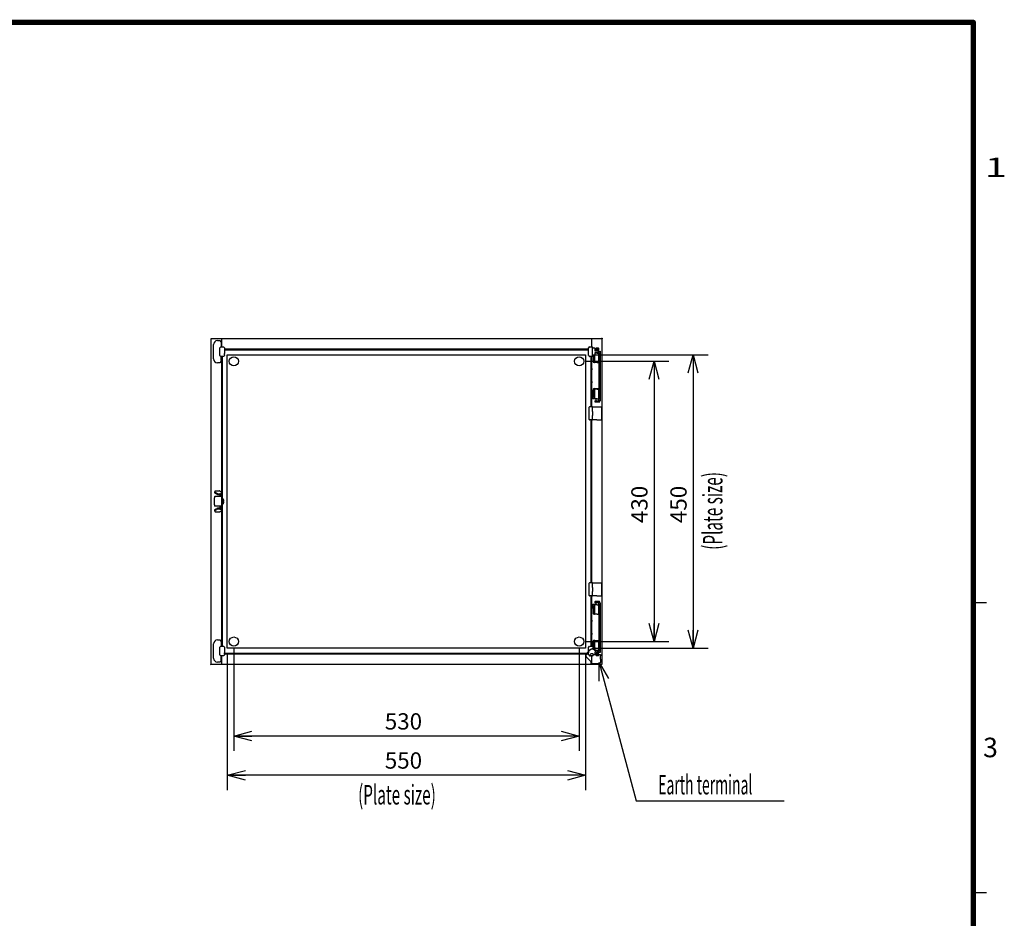
# Model space of a CAD drawing. Extents: x -217 to 197, y -148 to 134.
# Drawn here: x 46 to 197, y -4 to 134 of the extents above; entities that cross this region are included whole.
import ezdxf
from ezdxf.enums import TextEntityAlignment as Align

# ---------------------------------------------------------------- set-up
doc = ezdxf.new("R2010")
doc.units = 0
doc.linetypes.add('DASHED', pattern=[19.05, 12.7, -6.35])
doc.layers.get('0').update_dxf_attribs({"linetype": 'CONTINUOUS'})
doc.layers.add('CLASS1', color=7, linetype='CONTINUOUS')
doc.layers.add('TV', color=7, linetype='CONTINUOUS')
doc.styles.add('MX_DIMTXSTY_5', font='txt.shx', dxfattribs={"width": 1.05, "bigfont": 'extfont.shx'})

# ---------------------------------------------------------------- blocks, each defined once
blk = doc.blocks.new('_OPEN30')
at = {"color": 0, "linetype": 'ByBlock'}
for p, q in [((-1, 0.267949), (0, 0)), ((0, 0), (-1, -0.267949)), ((0, 0), (-1, 0))]:
    blk.add_line(p, q, dxfattribs=at)

msp = doc.modelspace()

# ---------------------------------------------------------------- linework, layer by layer
at = {"layer": 'CLASS1', "color": 7, "linetype": 'CONTINUOUS'}
for p, q in [((192, 44.5), (194, 44.5)), ((192, 0), (194, 0))]:
    msp.add_line(p, q, dxfattribs=at)
at = {"layer": 'CLASS1', "color": 7, "linetype": 'CONTINUOUS', "const_width": 0.8}
for points in [[(192, 133.5), (-192, 133.5)], [(192, -133.5), (192, 133.5)]]:
    msp.add_lwpolyline(points, dxfattribs=at)
at = {"layer": 'CLASS1', "color": 7, "linetype": 'CONTINUOUS', "const_width": 0.4}
for points in [[(191.8, 133.5, -1), (192.2, 133.5, -1)], [(192, 133.3, 1), (192, 133.7, 1)]]:
    msp.add_lwpolyline(points, format="xyb", dxfattribs=at)
at = {"layer": 'TV', "color": 7, "linetype": 'CONTINUOUS'}
for p, q in [((75, 35), (75, 85)), ((75, 85), (135, 85)), ((75.99, 84.66), (76.375341, 84.66)), ((76.375341, 84.66), (76.58, 84.42682)), ((76.61, 85), (76.61, 83.71)), ((133.39, 85), (133.39, 83.71)), ((135, 85), (135, 35)), ((75.39, 81.86), (75.39, 84.06)), ((76.36, 82.380711), (76.36, 83.539289)), ((76.374645, 83.574645), (76.495355, 83.695355)), ((76.530711, 83.71), (76.889289, 83.71)), ((76.58, 84.42682), (76.58, 84.38227)), ((76.58, 84.38227), (76.58, 84.324443)), ((76.58, 84.324443), (76.58, 83.76)), ((76.58, 83.76), (76.58, 83.71)), ((76.924645, 83.695355), (77.045355, 83.574645)), ((77.06, 83.539289), (77.06, 83.43)), ((77.06, 83.43), (77.06, 83.23)), ((77.06, 83.39), (132.94, 83.39)), ((77.06, 83.27), (132.94, 83.27)), ((77.06, 83.23), (77.06, 82.69)), ((132.96, 83.43), (132.96, 83.539289)), ((132.96, 83.23), (132.96, 83.43)), ((132.96, 82.69), (132.96, 83.23)), ((132.974645, 83.574645), (133.095355, 83.695355)), ((133.130711, 83.71), (133.489332, 83.71)), ((133.51, 83.602823), (133.51, 82.317177)), ((133.524687, 83.695355), (133.660042, 83.56)), ((133.654561, 83.56), (133.84, 83.56)), ((133.89, 83.51), (133.89, 83.16)), ((134.14, 83.55), (134.04, 83.45)), ((134.04, 83.45), (134.54, 83.45)), ((134.04, 83.45), (134.04, 83.28)), ((134.54, 83.28), (134.04, 83.28)), ((134.04, 83.28), (134.07, 83.25)), ((134.07, 83.25), (134.51, 83.25)), ((134.14, 83.55), (134.44, 83.55)), ((134.14, 83.25), (134.14, 83.11)), ((134.54, 83.45), (134.44, 83.55)), ((134.44, 83.06), (134.44, 83.25)), ((134.51, 83.25), (134.54, 83.28)), ((134.54, 83.28), (134.54, 83.45)), ((76.495355, 82.224645), (76.374645, 82.345355)), ((76.889289, 82.21), (76.530711, 82.21)), ((76.58, 82.21), (76.58, 82.16)), ((76.58, 81.595557), (76.58, 82.16)), ((76.61, 82.21), (76.61, 37.79)), ((76.73, 82.21), (76.73, 37.79)), ((77.045355, 82.345355), (76.924645, 82.224645)), ((77.06, 82.49), (77.06, 82.69)), ((77.06, 82.49), (77.06, 82.380711)), ((77.5, 37.5), (77.5, 82.5)), ((77.5, 82.5), (132.5, 82.5)), ((132.5, 82.5), (132.5, 37.5)), ((132.96, 82.49), (132.96, 82.69)), ((132.96, 82.380711), (132.96, 82.49)), ((133.095355, 82.224645), (132.974645, 82.345355)), ((133.489332, 82.21), (133.130711, 82.21)), ((133.27, 82.21), (133.27, 74.5)), ((133.39, 82.21), (133.39, 74.5)), ((133.44, 80.4), (133.44, 82.21)), ((133.5, 82.5), (151.28, 82.5)), ((133.660042, 82.36), (133.524687, 82.224645)), ((133.602499, 82.302457), (133.623985, 82.218462)), ((133.628707, 82.18), (133.628707, 81.55)), ((133.84, 82.36), (133.654561, 82.36)), ((133.714081, 82.36), (133.750286, 82.218462)), ((133.755008, 82.18), (133.755008, 81.55)), ((133.84, 82.36), (133.84, 81.3)), ((133.89, 82.76), (133.89, 82.41)), ((134.29, 82.75), (133.89, 82.75)), ((134.14, 82.8), (133.91, 82.8)), ((133.94, 83.11), (134.357101, 83.11)), ((134.357101, 82.81), (133.94, 82.81)), ((134.14, 82.81), (134.14, 82.75)), ((134.29, 82.75), (134.49, 82.75)), ((134.357101, 83.11), (134.39, 83.11)), ((134.39, 82.81), (134.357101, 82.81)), ((134.44, 83.06), (134.44, 82.86)), ((134.44, 82.75), (134.44, 82.86)), ((134.49, 82.75), (134.54, 82.75)), ((134.49, 82.75), (134.49, 81.3)), ((134.54, 82.65), (134.49, 82.7)), ((134.49, 82.65), (134.54, 82.65)), ((134.54, 83.05), (134.74, 83.05)), ((134.54, 82.85), (134.54, 83.05)), ((134.54, 82.85), (134.54, 75.65)), ((134.74, 83.05), (134.74, 82.85)), ((134.74, 82.85), (134.74, 75.65)), ((149, 82.5), (149, 37.5)), ((76.375341, 81.26), (75.99, 81.26)), ((76.58, 81.49318), (76.375341, 81.26)), ((76.58, 81.595557), (76.58, 81.53773)), ((76.58, 81.53773), (76.58, 81.49318)), ((132.5, 81.5), (145.28, 81.5)), ((133.44, 80.4), (133.44, 80.2)), ((133.44, 78.4), (133.44, 80.2)), ((133.782183, 81.3), (133.852492, 81.3)), ((134.29, 81.3), (133.84, 81.3)), ((134.29, 81.3), (134.49, 81.3)), ((134.49, 81.3), (134.54, 81.3)), ((143, 81.5), (143, 38.5)), ((133.44, 78.4), (133.44, 78.2)), ((133.44, 75.8), (133.44, 78.2)), ((133.782183, 77.3), (133.966354, 77.3)), ((134.29, 77.2), (133.84, 77.2)), ((133.84, 77.2), (133.84, 75.75)), ((133.966354, 77.3), (134.54, 77.3)), ((134.04, 77.3), (134.04, 77.2)), ((134.29, 77.2), (134.49, 77.2)), ((134.49, 77.2), (134.49, 75.75)), ((133.44, 75.8), (133.444908, 75.8)), ((133.6, 75.8), (133.444908, 75.8)), ((133.623985, 76.381538), (133.490972, 75.861538)), ((133.6, 75.823305), (133.6, 75.8)), ((133.6, 75.8), (133.7, 75.8)), ((133.750286, 76.381538), (133.617273, 75.861538)), ((133.628707, 76.42), (133.628707, 77.05)), ((133.7, 75.8), (133.84, 75.8)), ((133.755008, 76.42), (133.755008, 77.05)), ((134.29, 75.75), (133.84, 75.75)), ((134.04, 75.75), (134.04, 75.5)), ((134.29, 75.75), (134.49, 75.75)), ((134.54, 75.45), (134.54, 75.65)), ((134.74, 75.65), (134.74, 75.45)), ((133.04, 72.55), (133.04, 74.45)), ((133.52, 74.5), (133.09, 74.5)), ((133.52, 74.5), (133.649289, 74.5)), ((133.57, 73.8), (133.57, 74.45)), ((133.649289, 74.5), (134.235, 74.5)), ((133.915, 75.45), (134.54, 75.45)), ((133.915, 75.45), (133.915, 75.3)), ((133.965, 75.25), (134.615, 75.25)), ((134.235, 74.5), (134.64, 74.5)), ((134.74, 75.45), (134.54, 75.45)), ((134.64, 74.5), (134.87, 74.5)), ((134.665, 75.3), (134.665, 75.45)), ((134.97, 72.6), (134.97, 74.4)), ((133.57, 73.8), (133.57, 73.2)), ((133.57, 72.55), (133.57, 73.2)), ((133.52, 72.5), (133.09, 72.5)), ((133.27, 72.5), (133.27, 47.5)), ((133.39, 72.5), (133.39, 47.5)), ((133.649289, 72.5), (133.52, 72.5)), ((134.235, 72.5), (133.649289, 72.5)), ((134.235, 72.5), (134.64, 72.5)), ((134.64, 72.5), (134.87, 72.5)), ((75.51, 59.45), (75.51, 60.55)), ((75.56, 61.544873), (75.56, 61.452223)), ((75.56, 61.308034), (75.56, 61.452223)), ((76.156158, 60.75), (75.600798, 60.75)), ((75.888287, 61.232479), (75.60931, 61.392544)), ((75.888287, 61.08829), (75.60931, 61.248354)), ((75.76, 61.6), (76.26, 61.6)), ((76.61, 60.75), (76.156158, 60.75)), ((76.158701, 61.185596), (76.36, 61.185596)), ((76.158701, 61.041407), (76.36, 61.041407)), ((76.36, 61.558365), (76.36, 61.572436)), ((76.41, 60.811998), (76.41, 61.028528)), ((76.41, 60.811998), (76.41, 60.75)), ((76.46, 60.936), (76.46, 60.9)), ((76.46, 60.75), (76.46, 60.9)), ((76.61, 61.308769), (76.61, 58.691231)), ((76.156158, 59.25), (75.600798, 59.25)), ((76.61, 59.25), (76.156158, 59.25)), ((76.36, 58.958593), (76.158701, 58.958593)), ((76.41, 59.25), (76.41, 59.188002)), ((76.41, 58.971472), (76.41, 59.188002)), ((76.46, 59.1), (76.46, 59.25)), ((76.46, 59.1), (76.46, 59.064)), ((76.83, 60.406251), (76.73, 60.415)), ((76.73, 60.415), (76.73, 59.585)), ((76.73, 59.585), (76.83, 59.593749)), ((76.83, 59.593749), (76.83, 60.406251)), ((76.933997, 60.23), (76.936151, 60.23)), ((76.933997, 59.77), (76.936151, 59.77)), ((76.959674, 60.05), (76.934023, 60.05)), ((76.934023, 59.95), (76.959674, 59.95)), ((75.56, 58.547777), (75.56, 58.691966)), ((75.56, 58.547777), (75.56, 58.455127)), ((75.60931, 58.751646), (75.888287, 58.91171)), ((75.60931, 58.607456), (75.888287, 58.767521)), ((75.76, 58.4), (76.26, 58.4)), ((76.36, 58.814404), (76.158701, 58.814404)), ((76.36, 58.427564), (76.36, 58.441635)), ((133.04, 45.55), (133.04, 47.45)), ((133.52, 47.5), (133.09, 47.5)), ((133.52, 47.5), (133.649289, 47.5)), ((133.57, 46.8), (133.57, 47.45)), ((133.649289, 47.5), (134.235, 47.5)), ((134.235, 47.5), (134.64, 47.5)), ((134.64, 47.5), (134.87, 47.5)), ((134.97, 45.6), (134.97, 47.4)), ((133.52, 45.5), (133.09, 45.5)), ((133.27, 45.5), (133.27, 37.79)), ((133.39, 45.5), (133.39, 37.79)), ((133.649289, 45.5), (133.52, 45.5)), ((133.57, 46.8), (133.57, 46.2)), ((133.57, 45.55), (133.57, 46.2)), ((134.235, 45.5), (133.649289, 45.5)), ((134.235, 45.5), (134.64, 45.5)), ((134.64, 45.5), (134.87, 45.5)), ((133.44, 41.78), (133.44, 44.18)), ((133.444908, 44.18), (133.6, 44.18)), ((133.490972, 44.118462), (133.623985, 43.598462)), ((133.7, 44.18), (133.6, 44.18)), ((133.6, 44.18), (133.6, 44.156695)), ((133.617273, 44.118462), (133.750286, 43.598462)), ((134.04, 44.18), (133.7, 44.18)), ((134.29, 44.13), (133.84, 44.13)), ((133.84, 44.13), (133.84, 42.68)), ((133.915, 44.58), (133.915, 44.43)), ((134.54, 44.43), (133.915, 44.43)), ((134.615, 44.63), (133.965, 44.63)), ((134.04, 44.38), (134.04, 44.13)), ((134.29, 44.13), (134.49, 44.13)), ((134.49, 44.13), (134.49, 42.68)), ((134.54, 44.43), (134.74, 44.43)), ((134.54, 44.23), (134.54, 44.43)), ((134.54, 44.23), (134.54, 37.03)), ((134.665, 44.43), (134.665, 44.58)), ((134.74, 44.43), (134.74, 44.23)), ((134.74, 44.23), (134.74, 37.03)), ((133.628707, 43.56), (133.628707, 42.93)), ((133.755008, 43.56), (133.755008, 42.93)), ((133.782183, 42.68), (133.852492, 42.68)), ((134.29, 42.68), (133.84, 42.68)), ((134.29, 42.68), (134.49, 42.68)), ((134.49, 42.68), (134.54, 42.68)), ((133.44, 41.78), (133.44, 41.58)), ((133.44, 39.78), (133.44, 41.58)), ((133.44, 39.78), (133.44, 39.58)), ((133.44, 37.79), (133.44, 39.58)), ((75.39, 35.94), (75.39, 38.14)), ((75.99, 38.74), (76.375341, 38.74)), ((76.375341, 38.74), (76.58, 38.50682)), ((76.530711, 37.79), (76.889289, 37.79)), ((76.58, 38.50682), (76.58, 38.46227)), ((76.58, 38.46227), (76.58, 38.404443)), ((76.58, 38.404443), (76.58, 37.84)), ((76.58, 37.84), (76.58, 37.79)), ((132.5, 38.5), (145.28, 38.5)), ((133.130711, 37.79), (133.489332, 37.79)), ((133.628707, 37.8), (133.628707, 38.43)), ((133.755008, 37.8), (133.755008, 38.43)), ((133.782183, 38.68), (133.966354, 38.68)), ((134.29, 38.58), (133.84, 38.58)), ((133.84, 38.58), (133.84, 37.64)), ((133.966354, 38.68), (134.54, 38.68)), ((134.29, 38.58), (134.49, 38.58)), ((134.49, 38.58), (134.49, 37.13)), ((76.36, 36.460711), (76.36, 37.619289)), ((76.374645, 37.654645), (76.495355, 37.775355)), ((76.495355, 36.304645), (76.374645, 36.425355)), ((76.889289, 36.29), (76.530711, 36.29)), ((76.58, 36.29), (76.58, 36.24)), ((76.61, 36.29), (76.61, 35)), ((76.924645, 37.775355), (77.045355, 37.654645)), ((77.045355, 36.425355), (76.924645, 36.304645)), ((77.06, 37.619289), (77.06, 37.51)), ((77.06, 37.51), (77.06, 37.31)), ((77.06, 37.31), (77.06, 36.77)), ((77.06, 36.57), (77.06, 36.77)), ((77.06, 36.73), (132.94, 36.73)), ((77.06, 36.61), (132.94, 36.61)), ((77.06, 36.57), (77.06, 36.460711)), ((132.5, 37.5), (77.5, 37.5)), ((77.5, 36.5), (77.5, 15.72)), ((78.5, 37.5), (78.5, 21.72)), ((131.5, 37.5), (131.5, 21.72)), ((132.5, 36.5), (132.5, 15.72)), ((132.96, 36.984739), (132.705261, 36.73)), ((132.96, 37.51), (132.96, 37.619289)), ((132.96, 37.31), (132.96, 37.51)), ((132.96, 36.77), (132.96, 37.31)), ((132.96, 37.31), (132.96, 36.77)), ((132.96, 36.57), (132.96, 36.77)), ((132.96, 36.460711), (132.96, 36.57)), ((132.974645, 37.654645), (133.095355, 37.775355)), ((133.095355, 36.304645), (132.974645, 36.425355)), ((133.489332, 36.29), (133.130711, 36.29)), ((133.39, 36.29), (133.39, 35)), ((133.5, 37.5), (151.28, 37.5)), ((133.524687, 37.775355), (133.660042, 37.64)), ((133.660042, 36.44), (133.524687, 36.304645)), ((133.623985, 37.761538), (133.606573, 37.693469)), ((133.654561, 37.64), (133.84, 37.64)), ((133.84, 36.44), (133.654561, 36.44)), ((133.750286, 37.761538), (133.719197, 37.64)), ((133.89, 37.59), (133.89, 37.24)), ((133.89, 36.84), (133.89, 36.49)), ((133.94, 37.19), (134.357101, 37.19)), ((134.357101, 36.89), (133.94, 36.89)), ((134.07, 36.63), (134.04, 36.6)), ((134.04, 36.6), (134.54, 36.6)), ((134.04, 36.6), (134.04, 36.43)), ((134.54, 36.43), (134.04, 36.43)), ((134.04, 36.43), (134.14, 36.33)), ((134.51, 36.63), (134.07, 36.63)), ((134.14, 36.89), (134.14, 36.63)), ((134.44, 36.33), (134.14, 36.33)), ((134.29, 37.13), (134.49, 37.13)), ((134.39, 36.89), (134.357101, 36.89)), ((134.44, 37.13), (134.44, 36.94)), ((134.44, 36.63), (134.44, 36.94)), ((134.44, 36.33), (134.54, 36.43)), ((134.54, 37.23), (134.49, 37.23)), ((134.49, 37.18), (134.54, 37.23)), ((134.49, 37.13), (134.54, 37.13)), ((134.54, 36.6), (134.51, 36.63)), ((134.54, 36.83), (134.54, 37.03)), ((134.74, 36.83), (134.54, 36.83)), ((134.54, 36.43), (134.54, 36.6)), ((134.74, 37.03), (134.74, 36.83)), ((135, 35), (75, 35)), ((76.375341, 35.34), (75.99, 35.34)), ((76.58, 35.57318), (76.375341, 35.34)), ((76.58, 35.675557), (76.58, 36.24)), ((76.58, 35.675557), (76.58, 35.61773)), ((76.58, 35.61773), (76.58, 35.57318)), ((131.5, 24), (78.5, 24)), ((132.5, 18), (77.5, 18))]:
    msp.add_line(p, q, dxfattribs=at)
at = {"layer": 'TV', "color": 7, "linetype": 'DASHED'}
for p, q in [((133.150269, 37.175008), (132.96, 36.984739)), ((133.793437, 37.238948), (134.459795, 36.572589)), ((134.459795, 36.572589), (134.5328, 36.499585)), ((134.5798, 36.452584), (134.5328, 36.499585)), ((134.5798, 36.452584), (134.5998, 36.432584)), ((134.5998, 36.52), (134.7598, 36.52)), ((134.5998, 36.52), (134.5998, 36.432584)), ((134.7598, 36.52), (134.7598, 36.32)), ((134.7598, 35.8), (134.7598, 36.32)), ((132.640852, 36.086363), (133.307211, 35.420005)), ((133.340253, 35.386963), (133.307211, 35.420005)), ((133.34105, 35.384383), (133.340253, 35.386963)), ((133.3598, 35.326585), (133.34105, 35.384383)), ((133.3598, 35.3), (133.3598, 35.326585)), ((133.3598, 35.3), (133.3598, 35.28)), ((133.3598, 35.12), (133.3598, 35.28)), ((133.3598, 35.12), (134.5798, 35.12)), ((134.7598, 35.81), (134.7598, 35.3))]:
    msp.add_line(p, q, dxfattribs=at)
at = {"layer": 'TV', "color": 7, "linetype": 'CONTINUOUS'}
for points in [[(133.509635, 83.61), (133.509413, 83.612698), (133.50927, 83.615383), (133.5092, 83.618054), (133.509194, 83.620712), (133.509247, 83.623357), (133.509352, 83.62599), (133.509502, 83.62861), (133.50969, 83.631218), (133.509909, 83.633814), (133.510153, 83.636398), (133.510414, 83.638971), (133.510688, 83.641527), (133.510972, 83.644053), (133.511264, 83.646549), (133.511562, 83.649013), (133.511864, 83.651447), (133.512167, 83.65385), (133.512469, 83.656221), (133.512769, 83.658561), (133.513063, 83.66087), (133.513349, 83.663148), (133.513626, 83.665394), (133.513891, 83.667606), (133.514142, 83.669773), (133.514377, 83.671893), (133.514596, 83.673965), (133.514798, 83.67599), (133.514982, 83.677966), (133.515146, 83.679893), (133.51529, 83.681772), (133.515413, 83.6836), (133.515514, 83.685379), (133.515591, 83.687107), (133.515644, 83.688784), (133.515671, 83.690406), (133.515672, 83.691969), (133.515646, 83.693472), (133.515594, 83.694916), (133.515513, 83.696298), (133.515404, 83.697618), (133.515267, 83.698875), (133.5151, 83.700068), (133.514903, 83.701195), (133.514676, 83.702257), (133.514419, 83.703251)], [(133.514419, 82.216749), (133.514742, 82.218037), (133.515012, 82.21944), (133.515231, 82.220954), (133.515401, 82.222576), (133.515524, 82.224304), (133.515601, 82.226133), (133.515634, 82.228062), (133.515624, 82.230086), (133.515574, 82.232204), (133.515486, 82.23441), (133.51536, 82.236704), (133.515199, 82.239081), (133.515004, 82.241538), (133.514777, 82.244073), (133.514521, 82.246682), (133.514236, 82.249362), (133.513924, 82.25211), (133.513587, 82.254925), (133.51323, 82.257809), (133.512856, 82.260758), (133.512471, 82.263768), (133.512081, 82.266833), (133.511691, 82.269947), (133.511306, 82.273105), (133.510932, 82.276301), (133.510573, 82.279531), (133.510233, 82.282794), (133.509918, 82.286099), (133.509643, 82.289442), (133.509421, 82.292817), (133.509267, 82.296219), (133.509197, 82.299643), (133.509225, 82.303085), (133.509366, 82.306539), (133.509635, 82.31)], [(133.444908, 75.8), (133.445641, 75.800035), (133.446422, 75.800142), (133.44725, 75.800321), (133.448124, 75.800572), (133.449042, 75.800898), (133.450003, 75.801297), (133.451004, 75.801771), (133.452045, 75.802321), (133.453124, 75.802948), (133.45424, 75.803651), (133.455391, 75.804433), (133.456576, 75.805293), (133.457792, 75.806233), (133.459035, 75.807249), (133.460302, 75.808342), (133.46159, 75.80951), (133.462897, 75.810753), (133.464219, 75.812071), (133.465555, 75.813461), (133.466901, 75.814924), (133.468255, 75.816459), (133.469615, 75.818066), (133.470977, 75.819742), (133.472339, 75.821489), (133.473699, 75.823305)], [(76.959674, 60.05), (76.960515, 60.05006), (76.961324, 60.050238), (76.9621, 60.050536), (76.962844, 60.050952), (76.963554, 60.051486), (76.964229, 60.052139), (76.96487, 60.05291), (76.965475, 60.053798), (76.966044, 60.054804), (76.966576, 60.055928), (76.967072, 60.057169), (76.967529, 60.058526), (76.967946, 60.06), (76.968323, 60.061587), (76.96866, 60.063285), (76.968956, 60.06509), (76.969211, 60.067), (76.969424, 60.069013), (76.969596, 60.071125), (76.969725, 60.073333), (76.969812, 60.075636), (76.969855, 60.07803), (76.969856, 60.080513), (76.969813, 60.083087), (76.969727, 60.085747), (76.969598, 60.088488), (76.969427, 60.091305), (76.969214, 60.094194), (76.96896, 60.097149), (76.968664, 60.100166), (76.968329, 60.103239), (76.967953, 60.106363), (76.967537, 60.109534), (76.967082, 60.112747), (76.966589, 60.116001), (76.966057, 60.119295), (76.965487, 60.122623), (76.964881, 60.125982), (76.964239, 60.129368), (76.963561, 60.132775), (76.962849, 60.136201), (76.962104, 60.139641), (76.961326, 60.14309), (76.960515, 60.146544), (76.959674, 60.15)], [(76.959674, 59.85), (76.960515, 59.853453), (76.961324, 59.8569), (76.9621, 59.860339), (76.962844, 59.863766), (76.963554, 59.867179), (76.964229, 59.870574), (76.96487, 59.873949), (76.965475, 59.8773), (76.966044, 59.880624), (76.966576, 59.883918), (76.967072, 59.88718), (76.967529, 59.890403), (76.967946, 59.893582), (76.968323, 59.896711), (76.96866, 59.899786), (76.968956, 59.902803), (76.969211, 59.905756), (76.969424, 59.908643), (76.969596, 59.911457), (76.969725, 59.914196), (76.969812, 59.916855), (76.969855, 59.919428), (76.969856, 59.921913), (76.969813, 59.92431), (76.969727, 59.926616), (76.969598, 59.928829), (76.969427, 59.930945), (76.969214, 59.932962), (76.96896, 59.934876), (76.968664, 59.936684), (76.968329, 59.938384), (76.967953, 59.939972), (76.967537, 59.941446), (76.967082, 59.942802), (76.966589, 59.944042), (76.966057, 59.945166), (76.965487, 59.946175), (76.964881, 59.947067), (76.964239, 59.947842), (76.963561, 59.948499), (76.962849, 59.949038), (76.962104, 59.949458), (76.961326, 59.949759), (76.960515, 59.94994), (76.959674, 59.95)], [(133.473699, 44.156695), (133.47234, 44.15851), (133.470978, 44.160256), (133.469617, 44.161932), (133.468259, 44.163537), (133.466906, 44.165071), (133.465561, 44.166533), (133.464227, 44.167922), (133.462906, 44.169238), (133.461601, 44.170481), (133.460313, 44.171648), (133.459047, 44.172741), (133.457804, 44.173758), (133.456587, 44.174698), (133.455402, 44.175559), (133.45425, 44.176341), (133.453134, 44.177046), (133.452053, 44.177674), (133.451011, 44.178225), (133.450008, 44.1787), (133.449047, 44.1791), (133.448127, 44.179426), (133.447252, 44.179678), (133.446423, 44.179857), (133.445641, 44.179964), (133.444908, 44.18)], [(134.5798, 35.3), (140.273825, 14.049633), (162.973824, 14.049633)]]:
    msp.add_lwpolyline(points, dxfattribs=at)
for centre, radius in [((135, 85), 0.05), ((78.5, 81.5), 0.7), ((131.5, 81.5), 0.7), ((78.5, 38.5), 0.7), ((131.5, 38.5), 0.7), ((75, 35), 0.05)]:
    msp.add_circle(centre, radius, dxfattribs=at)
for centre, radius, start, end in [((75.99, 84.06), 0.6, 90, 180), ((76.41, 83.539289), 0.05, 135, 180), ((76.530711, 83.66), 0.05, 90, 135), ((76.889289, 83.66), 0.05, 45, 90), ((77.01, 83.539289), 0.05, 0, 45), ((133.009852, 83.539319), 0.049852, 157.466198, 180.033802), ((133.009875, 83.539373), 0.049852, 134.966198, 157.533802), ((133.130627, 83.660125), 0.049852, 112.466198, 135.033802), ((133.130681, 83.660148), 0.049852, 89.966198, 112.533802), ((133.489408, 83.660283), 0.049717, 59.797181, 90.087717), ((133.489381, 83.660064), 0.04992, 44.988071, 59.896826), ((133.84, 83.51), 0.05, 0, 90), ((133.94, 83.16), 0.05, 180, 270), ((75.99, 81.86), 0.6, 180, 270), ((76.41, 82.380711), 0.05, 180, 225), ((76.530711, 82.26), 0.05, 225, 270), ((76.889289, 82.26), 0.05, 270, 315), ((77.01, 82.380711), 0.05, 315, 0), ((133.009852, 82.380681), 0.049852, 179.966198, 202.533802), ((133.009875, 82.380627), 0.049852, 202.466198, 225.033802), ((133.130627, 82.259875), 0.049852, 224.966198, 247.533802), ((133.130681, 82.259852), 0.049852, 247.466198, 270.033802), ((133.489408, 82.259717), 0.049717, 269.912283, 300.202819), ((133.489381, 82.259936), 0.04992, 300.103174, 315.011929), ((133.84, 82.41), 0.05, 270, 0), ((133.94, 82.76), 0.05, 90, 180), ((134.39, 83.06), 0.05, 0, 90), ((134.39, 82.86), 0.05, 270, 0), ((134.44, 82.6), 0.2, 60, 90), ((133.09, 74.45), 0.05, 143.130102, 180), ((133.09, 74.45), 0.05, 90, 143.130102), ((133.52, 74.45), 0.05, 36.869898, 90), ((133.52, 74.45), 0.05, 0, 36.869898), ((133.965, 75.3), 0.05, 180, 270), ((133.99, 75.5), 0.05, 270, 0), ((134.615, 75.3), 0.05, 270, 0), ((134.87, 74.4), 0.1, 0, 90), ((133.09, 72.55), 0.05, 180, 216.869898), ((133.52, 72.55), 0.05, 323.130102, 0), ((134.87, 72.6), 0.1, 270, 0), ((133.09, 72.55), 0.05, 216.869898, 270), ((133.52, 72.55), 0.05, 270, 323.130102), ((76.343485, 60.936003), 0.116515, 359.998632, 41.528887), ((76.352976, 61.308315), 0.257024, 0.101229, 44.347793), ((76.352976, 60.935546), 0.257024, 0.101229, 44.347793), ((76.343485, 59.063997), 0.116515, 318.471113, 0.001368), ((76.352976, 59.064454), 0.257024, 315.652207, 359.898771), ((76.354867, 60), 0.625133, 21.58749, 40.531291), ((76.354867, 60), 0.625133, 319.468709, 338.41251), ((76.354867, 60), 0.62313, 13.929042, 21.660373), ((76.354867, 60), 0.62313, 338.339627, 346.070958), ((76.354867, 60), 0.581311, 355.065748, 4.934252), ((76.352976, 58.691685), 0.257024, 315.652207, 359.898771), ((133.09, 47.45), 0.05, 143.130102, 180), ((133.09, 47.45), 0.05, 90, 143.130102), ((133.52, 47.45), 0.05, 36.869898, 90), ((133.52, 47.45), 0.05, 0, 36.869898), ((134.87, 47.4), 0.1, 0, 90), ((133.09, 45.55), 0.05, 180, 216.869898), ((133.09, 45.55), 0.05, 216.869898, 270), ((133.52, 45.55), 0.05, 270, 323.130102), ((133.52, 45.55), 0.05, 323.130102, 0), ((134.87, 45.6), 0.1, 270, 0), ((133.965, 44.58), 0.05, 90, 180), ((133.99, 44.38), 0.05, 0, 90), ((134.615, 44.58), 0.05, 0, 90), ((75.99, 38.14), 0.6, 90, 180), ((76.530711, 37.74), 0.05, 90, 135), ((76.889289, 37.74), 0.05, 45, 90), ((76.41, 37.619289), 0.05, 135, 180), ((76.41, 36.460711), 0.05, 180, 225), ((76.530711, 36.34), 0.05, 225, 270), ((76.889289, 36.34), 0.05, 270, 315), ((77.01, 37.619289), 0.05, 0, 45), ((77.01, 36.460711), 0.05, 315, 0), ((133.130627, 36.339875), 0.049852, 224.966198, 247.533802), ((133.130681, 36.339852), 0.049852, 247.466198, 270.033802), ((133.489408, 36.339717), 0.049717, 269.912283, 300.202819), ((133.489381, 36.339936), 0.04992, 300.103174, 315.011929), ((133.84, 37.59), 0.05, 0, 90), ((133.84, 36.49), 0.05, 270, 0), ((133.94, 37.24), 0.05, 180, 270), ((133.94, 36.84), 0.05, 90, 180), ((134.39, 36.94), 0.05, 270, 0), ((75.99, 35.94), 0.6, 180, 270)]:
    msp.add_arc(centre, radius, start, end, dxfattribs=at)
at = {"layer": 'TV', "color": 7, "linetype": 'DASHED'}
msp.add_arc((134.5798, 35.3), 0.18, 270, 0, dxfattribs=at)
at = {"layer": 'TV', "color": 7, "linetype": 'CONTINUOUS'}
for centre, major_axis, ratio, start_param, end_param in [((133.21762, 83.861001), (0.283701, -0.283701), 0.249244, 0.2442666018, 0.2942397504), ((133.21762, 82.058999), (0.283701, 0.283701), 0.249244, 5.9889455567, 6.0389187054), ((133.567317, 82.18), (0, -0.1), 0.613903, 1.5707963268, 1.9655874465), ((133.693618, 82.18), (0, 0.1), 0.613903, 4.7123889804, 5.1071801001), ((133.782183, 81.55), (0, -0.25), 0.613903, 4.7123889804, 0), ((133.908484, 81.55), (0, 0.25), 0.613903, 1.5707963268, 2.6790568391), ((133.782183, 77.05), (0, -0.25), 0.613903, 3.1415926536, 4.7123889804), ((133.908484, 77.05), (0, 0.25), 0.613903, 0, 1.5707963268), ((133.434304, 75.9), (0, -0.1), 0.613903, 0.6967200829, 1.1760052071), ((133.560606, 75.9), (0, -0.1), 0.613903, 0.6967200829, 1.1760052071), ((133.567317, 76.42), (0, -0.1), 0.613903, 1.1760052071, 1.5707963268), ((133.693618, 76.42), (0, 0.1), 0.613903, 4.3175978607, 4.7123889804), ((75.600798, 60.55), (0, 0.2), 0.45399, 0, 1.5707963268), ((75.76, 61.544873), (0.2, 0), 0.275637, 1.5707963268, 3.1415926536), ((76.06, 61.452223), (-0.5, 0), 0.275637, 0, 0.4478521216), ((76.06, 61.308034), (0.5, 0), 0.275637, 3.1415926536, 3.5894447752), ((76.158701, 61.268287), (-0.3, 0), 0.275637, 0.4478521216, 1.5707963268), ((76.158701, 61.124098), (0.3, 0), 0.275637, 3.5894447752, 4.7123889804), ((76.26, 61.572436), (0.1, 0), 0.275637, 0, 1.5707963268), ((76.36, 61.318049), (0.25, 0), 0.961262, 0.7853981634, 1.5707963268), ((76.36, 60.94528), (0.25, 0), 0.961262, 0.7853981634, 1.5707963268), ((76.36, 60.94528), (-0.1, 0), 0.961262, 3.926990817, 4.7123889804), ((75.600798, 59.45), (0, 0.2), 0.45399, 1.5707963268, 3.1415926536), ((76.158701, 58.875902), (-0.3, 0), 0.275637, 4.7123889804, 5.8353331856), ((76.36, 59.05472), (0.1, 0), 0.961262, 4.7123889804, 5.4977871438), ((76.06, 58.691966), (-0.5, 0), 0.275637, 5.8353331856, 0), ((76.06, 58.547777), (0.5, 0), 0.275637, 2.693740532, 3.1415926536), ((75.76, 58.455127), (-0.2, 0), 0.275637, 0, 1.5707963268), ((76.158701, 58.731713), (0.3, 0), 0.275637, 1.5707963268, 2.693740532), ((76.26, 58.427564), (-0.1, 0), 0.275637, 1.5707963268, 3.1415926536), ((76.36, 59.05472), (0.25, 0), 0.961262, 4.7123889804, 5.4977871438), ((76.36, 58.681951), (0.25, 0), 0.961262, 4.7123889804, 5.4977871438), ((133.434304, 44.08), (0, 0.1), 0.613903, 5.1071801001, 5.5864652243), ((133.560606, 44.08), (0, 0.1), 0.613903, 5.1071801001, 5.5864652243), ((133.567317, 43.56), (0, 0.1), 0.613903, 4.7123889804, 5.1071801001), ((133.782183, 42.93), (0, -0.25), 0.613903, 4.7123889804, 0), ((133.693618, 43.56), (0, 0.1), 0.613903, 4.7123889804, 5.1071801001), ((133.908484, 42.93), (0, 0.25), 0.613903, 1.5707963268, 2.6790568391), ((133.567317, 37.8), (0, -0.1), 0.613903, 1.1760052071, 1.5707963268), ((133.782183, 38.43), (0, -0.25), 0.613903, 3.1415926536, 4.7123889804), ((133.693618, 37.8), (0, 0.1), 0.613903, 4.3175978607, 4.7123889804), ((133.908484, 38.43), (0, 0.25), 0.613903, 0, 1.5707963268)]:
    msp.add_ellipse(centre, major_axis=major_axis, ratio=ratio, start_param=start_param, end_param=end_param, dxfattribs=at)
at = {"layer": 'TV', "color": 7, "linetype": 'DASHED'}
for centre, start_param, end_param in [((132.994406, 36.439917), 1.5707963268, 3.1415926536), ((133.439883, 36.885394), 0, 1.5707963268)]:
    msp.add_ellipse(centre, major_axis=(0.353553, 0.353553), ratio=0.819152, start_param=start_param, end_param=end_param, dxfattribs=at)
msp.add_ellipse((133.422963, 36.456837), major_axis=(-0.173842, -0.173842), ratio=0.819152, dxfattribs=at)

# ---------------------------------------------------------------- block references
at = {"layer": 'TV', "color": 7, "linetype": 'CONTINUOUS', "xscale": 2.77, "yscale": 2.77, "zscale": 2.77}
for p, rotation in [((149, 82.5), 90), ((143, 81.5), 90), ((143, 38.5), 270), ((149, 37.5), 270), ((134.5798, 35.3), 105.000016), ((78.5, 24), 180), ((77.5, 18), 180)]:
    msp.add_blockref('_OPEN30', p, dxfattribs=dict(at, rotation=rotation))
for p in [(131.5, 24), (132.5, 18)]:
    msp.add_blockref('_OPEN30', p, dxfattribs=at)

# ---------------------------------------------------------------- texts
at = {"layer": 'CLASS1', "color": 7, "linetype": 'CONTINUOUS', "width": 1.5}
msp.add_text('1', height=3, dxfattribs=at).set_placement((193.75, 111.25), align=Align.MIDDLE_LEFT)
at = {"layer": 'CLASS1', "color": 7, "linetype": 'CONTINUOUS'}
msp.add_text('3', height=3, dxfattribs=at).set_placement((193.5, 22.25), align=Align.MIDDLE_LEFT)
at = {"layer": 'TV', "color": 7, "linetype": 'CONTINUOUS', "width": 0.573379}
msp.add_text('(Plate size)', height=3, rotation=90, dxfattribs=at).set_placement((152, 52.574744), align=Align.MIDDLE_LEFT)
at = {"layer": 'TV', "color": 7, "linetype": 'CONTINUOUS', "style": 'MX_DIMTXSTY_5', "width": 1.008403}
for s, p in [('430', (140.75, 56.670168)), ('450', (146.75, 56.670168))]:
    msp.add_text(s, height=2.5, rotation=90, dxfattribs=at).set_placement(p, align=Align.MIDDLE_LEFT)
for s, p in [('530', (101.670168, 26.25)), ('550', (101.670168, 20.25))]:
    msp.add_text(s, height=2.5, dxfattribs=at).set_placement(p, align=Align.MIDDLE_LEFT)
at = {"layer": 'TV', "color": 7, "linetype": 'CONTINUOUS'}
for s, width, p in [('Earth terminal', 0.525469, (143.636559, 16.549633)), ('(Plate size)', 0.573379, (97.574744, 15))]:
    msp.add_text(s, height=3, dxfattribs=dict(at, width=width)).set_placement(p, align=Align.MIDDLE_LEFT)

doc.saveas('drawing.dxf')
